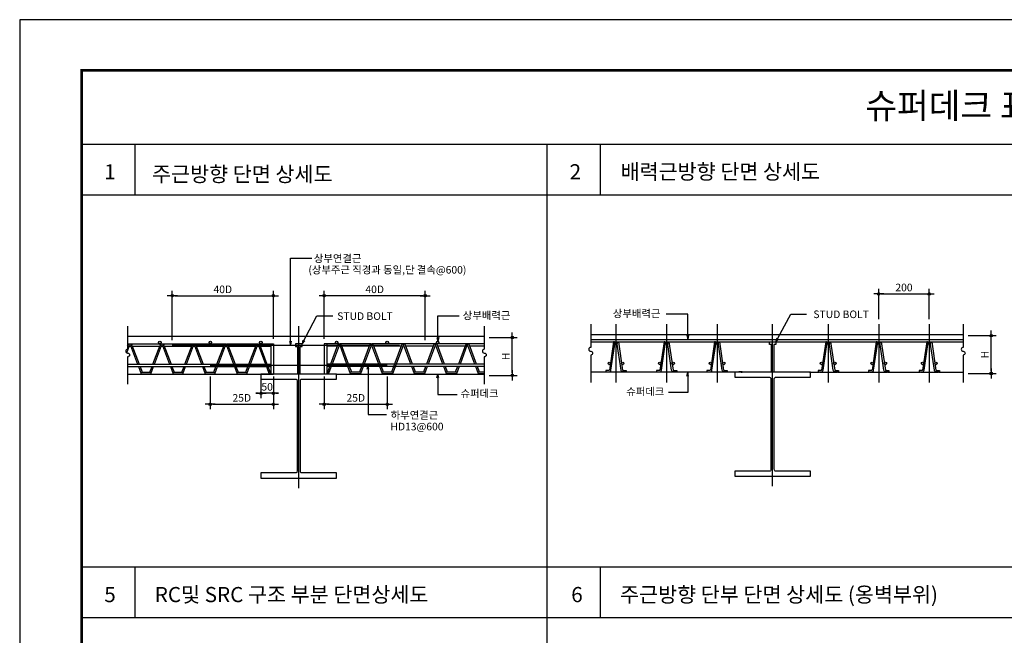
# Model space of a CAD drawing. Units: millimetres. Extents: x 3641412 to 4181868, y -949043 to 385197.
# Drawn here: x 3898895 to 3902792, y -945539 to -943103 of the extents above; entities that cross this region are included whole.
import ezdxf
from ezdxf.enums import TextEntityAlignment as Align

# ---------------------------------------------------------------- set-up
doc = ezdxf.new("R2010")
doc.units = ezdxf.units.MM
doc.header["$LTSCALE"] = 200
for name, pattern in [('CEN', [62, 60, -1, 0, -1]), ('Ezhid', [2.5, 1.5, -1]), ('HID', [2.3, 1.5, -0.8])]:
    doc.linetypes.add(name, pattern=pattern)
doc.layers.get('Defpoints').update_dxf_attribs({"color": 18})
for name, color, linetype in [('7TXT', 3, 'Continuous'), ('CEN', 1, 'CEN'), ('DIM', 7, 'Continuous'), ('E', 115, 'Continuous'), ('E2', 6, 'Continuous'), ('G', 4, 'Continuous'), ('H1', 2, 'HID'), ('HID', 7, 'Ezhid'), ('SEC', 2, 'Continuous'), ('SHEET', 7, 'Continuous'), ('TEXT', 3, 'Continuous')]:
    doc.layers.add(name, color=color, linetype=linetype)
doc.styles.add('DO', font='바른돋움 1', dxfattribs={"height": 30})
doc.styles.add('돋움', font='바른돋움 1')
doc.dimstyles.get("Standard").update_dxf_attribs({"dimtxt": 1, "dimasz": 0.18, "dimexe": 0.18, "dimexo": 0.0625, "dimgap": 0.5, "dimtad": 1, "dimzin": 0, "dimdsep": 46, "dimcen": 0.09, "dimadec": 0, "dimazin": 0, "dimtfac": 1, "dimtofl": 0, "dimtmove": 2, "dimatfit": 3, "dimfxl": 0, "dimtolj": 1, "dimtzin": 0, "dimarcsym": 0})

# ---------------------------------------------------------------- blocks, each defined once
blk = doc.blocks.new('DIMDOT')
at = {"color": 0}
blk.add_line((-2, 0), (2, 0), dxfattribs=at)
for radius in [0.5, 0.25]:
    blk.add_circle((0, 0), radius, dxfattribs=at)
blk = doc.blocks.new('*D2738')
at = {"layer": 'Defpoints', "color": 0, "transparency": 16777216}
for p in [(3902495.3, -944188.4), (3902295.3, -944308.4), (3902495.3, -944308.4)]:
    blk.add_point(p, dxfattribs=at)
at = {"layer": 'DIM', "color": 0, "lineweight": -2, "transparency": 16777216}
for p, q in [((3902295.3, -944288.4), (3902295.3, -944168.4)), ((3902495.3, -944288.4), (3902495.3, -944168.4)), ((3902305.3, -944188.4), (3902485.3, -944188.4))]:
    blk.add_line(p, q, dxfattribs=at)
at = {"layer": 'DIM', "color": 0, "lineweight": -2, "transparency": 16777216, "xscale": 10, "yscale": 10, "zscale": 10, "rotation": 180}
blk.add_blockref('DIMDOT', (3902295.3, -944188.4), dxfattribs=at)
at = {"layer": 'DIM', "color": 0, "lineweight": -2, "transparency": 16777216, "xscale": 10, "yscale": 10, "zscale": 10}
blk.add_blockref('DIMDOT', (3902495.3, -944188.4), dxfattribs=at)
at = {"layer": 'DIM', "color": 6, "transparency": 16777216, "insert": (3902395.3, -944163), "char_height": 30, "attachment_point": 5, "style": 'DO'}
blk.add_mtext('\\A1;200', dxfattribs=at)
blk = doc.blocks.new('GHK22')
at = {"layer": 'DIM'}
for p, q in [((2.5, 0.625), (0, 0)), ((2.5, -0.625), (0, 0)), ((0, 0), (2.5, 0))]:
    blk.add_line(p, q, dxfattribs=at)
blk = doc.blocks.new('*D2757')
at = {"layer": 'Defpoints', "color": 0, "transparency": 16777216}
for p in [(3902629.8, -944353.4), (3902740.7, -944353.4), (3902629.8, -944503.4)]:
    blk.add_point(p, dxfattribs=at)
at = {"layer": 'DIM', "color": 0, "lineweight": -2, "transparency": 16777216}
for p, q in [((3902649.8, -944353.4), (3902760.7, -944353.4)), ((3902740.7, -944493.4), (3902740.7, -944363.4)), ((3902649.8, -944503.4), (3902760.7, -944503.4))]:
    blk.add_line(p, q, dxfattribs=at)
at = {"layer": 'DIM', "color": 0, "lineweight": -2, "transparency": 16777216, "xscale": 10, "yscale": 10, "zscale": 10}
for p, rotation in [((3902740.7, -944353.4), 90), ((3902740.7, -944503.4), 270)]:
    blk.add_blockref('DIMDOT', p, dxfattribs=dict(at, rotation=rotation))
at = {"layer": 'DIM', "color": 6, "transparency": 16777216, "insert": (3902715.3, -944428.4), "char_height": 30, "attachment_point": 5, "rotation": 90, "style": 'DO'}
blk.add_mtext('\\A1;H', dxfattribs=at)
blk = doc.blocks.new('*D2773')
at = {"layer": 'Defpoints', "color": 0, "transparency": 16777216}
for p in [(3899849.9, -944504.5), (3899898.9, -944504.5), (3899849.9, -944581.3)]:
    blk.add_point(p, dxfattribs=at)
at = {"layer": 'DIM', "color": 0, "lineweight": -2, "transparency": 16777216}
for p, q in [((3899849.9, -944524.5), (3899849.9, -944601.3)), ((3899898.9, -944524.5), (3899898.9, -944601.3)), ((3899839.9, -944581.3), (3899829.9, -944581.3)), ((3899898.9, -944581.3), (3899849.9, -944581.3)), ((3899908.9, -944581.3), (3899918.9, -944581.3))]:
    blk.add_line(p, q, dxfattribs=at)
at = {"layer": 'DIM', "color": 0, "lineweight": -2, "transparency": 16777216, "xscale": 10, "yscale": 10, "zscale": 10}
blk.add_blockref('DIMDOT', (3899849.9, -944581.3), dxfattribs=at)
at = {"layer": 'DIM', "color": 0, "lineweight": -2, "transparency": 16777216, "xscale": 10, "yscale": 10, "zscale": 10, "rotation": 180}
blk.add_blockref('DIMDOT', (3899898.9, -944581.3), dxfattribs=at)
at = {"layer": 'DIM', "color": 6, "transparency": 16777216, "insert": (3899874.4, -944555.9), "char_height": 30, "attachment_point": 5, "style": 'DO'}
blk.add_mtext('\\A1;50', dxfattribs=at)
blk = doc.blocks.new('*D2774')
at = {"layer": 'Defpoints', "color": 0, "transparency": 16777216}
for p in [(3899898.9, -944195.7), (3899498.9, -944390.7), (3899898.9, -944385.7)]:
    blk.add_point(p, dxfattribs=at)
at = {"layer": 'DIM', "color": 0, "lineweight": -2, "transparency": 16777216}
for p, q in [((3899498.9, -944370.7), (3899498.9, -944175.7)), ((3899898.9, -944365.7), (3899898.9, -944175.7)), ((3899508.9, -944195.7), (3899888.9, -944195.7))]:
    blk.add_line(p, q, dxfattribs=at)
at = {"layer": 'DIM', "color": 0, "lineweight": -2, "transparency": 16777216, "xscale": 10, "yscale": 10, "zscale": 10, "rotation": 180}
blk.add_blockref('DIMDOT', (3899498.9, -944195.7), dxfattribs=at)
at = {"layer": 'DIM', "color": 0, "lineweight": -2, "transparency": 16777216, "xscale": 10, "yscale": 10, "zscale": 10}
blk.add_blockref('DIMDOT', (3899898.9, -944195.7), dxfattribs=at)
at = {"layer": 'DIM', "color": 6, "transparency": 16777216, "insert": (3899698.9, -944170.3), "char_height": 30, "attachment_point": 5, "style": 'DO'}
blk.add_mtext('\\A1;40D', dxfattribs=at)
blk = doc.blocks.new('*D2775')
at = {"layer": 'Defpoints', "color": 0, "transparency": 16777216}
for p in [(3900100.1, -944195.7), (3900100.1, -944385.7), (3900500.1, -944390.7)]:
    blk.add_point(p, dxfattribs=at)
at = {"layer": 'DIM', "color": 0, "lineweight": -2, "transparency": 16777216}
for p, q in [((3900100.1, -944365.7), (3900100.1, -944175.7)), ((3900500.1, -944370.7), (3900500.1, -944175.7)), ((3900490.1, -944195.7), (3900110.1, -944195.7))]:
    blk.add_line(p, q, dxfattribs=at)
at = {"layer": 'DIM', "color": 0, "lineweight": -2, "transparency": 16777216, "xscale": 10, "yscale": 10, "zscale": 10, "rotation": 180}
blk.add_blockref('DIMDOT', (3900100.1, -944195.7), dxfattribs=at)
at = {"layer": 'DIM', "color": 0, "lineweight": -2, "transparency": 16777216, "xscale": 10, "yscale": 10, "zscale": 10}
blk.add_blockref('DIMDOT', (3900500.1, -944195.7), dxfattribs=at)
at = {"layer": 'DIM', "color": 6, "transparency": 16777216, "insert": (3900300.1, -944170.3), "char_height": 30, "attachment_point": 5, "style": 'DO'}
blk.add_mtext('\\A1;40D', dxfattribs=at)
blk = doc.blocks.new('*D2776')
at = {"layer": 'Defpoints', "color": 0, "transparency": 16777216}
for p in [(3900733.9, -944360.7), (3900844.7, -944360.7), (3900733.9, -944510.7)]:
    blk.add_point(p, dxfattribs=at)
at = {"layer": 'DIM', "color": 0, "lineweight": -2, "transparency": 16777216}
for p, q in [((3900753.9, -944360.7), (3900864.7, -944360.7)), ((3900844.7, -944500.7), (3900844.7, -944370.7)), ((3900753.9, -944510.7), (3900864.7, -944510.7))]:
    blk.add_line(p, q, dxfattribs=at)
at = {"layer": 'DIM', "color": 0, "lineweight": -2, "transparency": 16777216, "xscale": 10, "yscale": 10, "zscale": 10}
for p, rotation in [((3900844.7, -944360.7), 90), ((3900844.7, -944510.7), 270)]:
    blk.add_blockref('DIMDOT', p, dxfattribs=dict(at, rotation=rotation))
at = {"layer": 'DIM', "color": 6, "transparency": 16777216, "insert": (3900819.4, -944435.7), "char_height": 30, "attachment_point": 5, "rotation": 90, "style": 'DO'}
blk.add_mtext('\\A1;H', dxfattribs=at)
blk = doc.blocks.new('*D2853')
at = {"layer": 'Defpoints', "color": 0, "transparency": 16777216}
for p in [(3900100.1, -944494.5), (3900350.1, -944494.5), (3900350.1, -944624.9)]:
    blk.add_point(p, dxfattribs=at)
at = {"layer": 'DIM', "color": 0, "lineweight": -2, "transparency": 16777216}
for p, q in [((3900100.1, -944514.5), (3900100.1, -944644.9)), ((3900350.1, -944514.5), (3900350.1, -944644.9)), ((3900110.1, -944624.9), (3900340.1, -944624.9))]:
    blk.add_line(p, q, dxfattribs=at)
at = {"layer": 'DIM', "color": 0, "lineweight": -2, "transparency": 16777216, "xscale": 10, "yscale": 10, "zscale": 10, "rotation": 180}
blk.add_blockref('DIMDOT', (3900100.1, -944624.9), dxfattribs=at)
at = {"layer": 'DIM', "color": 0, "lineweight": -2, "transparency": 16777216, "xscale": 10, "yscale": 10, "zscale": 10}
blk.add_blockref('DIMDOT', (3900350.1, -944624.9), dxfattribs=at)
at = {"layer": 'DIM', "color": 6, "transparency": 16777216, "insert": (3900225.1, -944599.6), "char_height": 30, "attachment_point": 5, "style": 'DO'}
blk.add_mtext('\\A1;25D', dxfattribs=at)
blk = doc.blocks.new('*D2854')
at = {"layer": 'Defpoints', "color": 0, "transparency": 16777216}
for p in [(3899648.9, -944494.5), (3899898.9, -944494.5), (3899898.9, -944624.9)]:
    blk.add_point(p, dxfattribs=at)
at = {"layer": 'DIM', "color": 0, "lineweight": -2, "transparency": 16777216}
for p, q in [((3899648.9, -944514.5), (3899648.9, -944644.9)), ((3899898.9, -944514.5), (3899898.9, -944644.9)), ((3899658.9, -944624.9), (3899888.9, -944624.9))]:
    blk.add_line(p, q, dxfattribs=at)
at = {"layer": 'DIM', "color": 0, "lineweight": -2, "transparency": 16777216, "xscale": 10, "yscale": 10, "zscale": 10, "rotation": 180}
blk.add_blockref('DIMDOT', (3899648.9, -944624.9), dxfattribs=at)
at = {"layer": 'DIM', "color": 0, "lineweight": -2, "transparency": 16777216, "xscale": 10, "yscale": 10, "zscale": 10}
blk.add_blockref('DIMDOT', (3899898.9, -944624.9), dxfattribs=at)
at = {"layer": 'DIM', "color": 6, "transparency": 16777216, "insert": (3899773.9, -944599.6), "char_height": 30, "attachment_point": 5, "style": 'DO'}
blk.add_mtext('\\A1;25D', dxfattribs=at)
blk = doc.blocks.new('안병영-도곽-구조')
at = {"layer": 'SHEET'}
blk.add_line((12.25, 287), (410.25, 287), dxfattribs=at)
at = {"layer": 'SHEET', "color": 5}
blk.add_lwpolyline([(0, 0), (420, 0), (420, 297), (0, 297), (0, 297), (0, 0)], dxfattribs=at)
at = {"layer": 'SHEET', "const_width": 0.5}
blk.add_lwpolyline([(12.25, 287), (410.25, 287), (410.25, 10), (12.25, 10)], close=True, dxfattribs=at)

msp = doc.modelspace()

# ---------------------------------------------------------------- hatches: boundary and pattern name
at = {"layer": 'SEC'}
h = msp.add_hatch(color=256, dxfattribs=at)
edge = h.paths.add_edge_path()
edge.add_arc((3899849.5, -944380.7), 5, 0, 360)
edge = h.paths.add_edge_path()
edge.add_arc((3899449.5, -944380.7), 5, 0, 360)
edge = h.paths.add_edge_path()
edge.add_arc((3899649.5, -944380.7), 5, 0, 360)
edge = h.paths.add_edge_path()
edge.add_line((3899713.7, -944385.7), (3899835.8, -944385.7))
h = msp.add_hatch(color=256, dxfattribs=at)
edge = h.paths.add_edge_path()
edge.add_arc((3900549.5, -944380.7), 5, 0, 360)
edge = h.paths.add_edge_path()
edge.add_arc((3900349.5, -944380.7), 5, 0, 360)
edge = h.paths.add_edge_path()
edge.add_arc((3900149.5, -944380.7), 5, 0, 360)
edge = h.paths.add_edge_path()
edge.add_line((3900553.7, -944360.7), (3900549.9, -944375.7))
edge = h.paths.add_edge_path(flags=17)
edge.add_line((3900549.9, -944375.7), (3900549.9, -944360.7))
edge = h.paths.add_edge_path()
edge.add_line((3900546.2, -944360.7), (3900549.9, -944375.7))
edge = h.paths.add_edge_path()
edge.add_line((3900285.3, -944385.7), (3900163.2, -944385.7))
h = msp.add_hatch(color=256, dxfattribs=at)
edge = h.paths.add_edge_path()
edge.add_arc((3901281.8, -944463.4), 5, 0, 360)
edge = h.paths.add_edge_path()
edge.add_arc((3901228.9, -944463.4), 5, 0, 360)
edge = h.paths.add_edge_path()
edge.add_arc((3901428.9, -944463.4), 5, 0, 360)
edge = h.paths.add_edge_path()
edge.add_arc((3901481.8, -944463.4), 5, 0, 360)
edge = h.paths.add_edge_path()
edge.add_arc((3901255.3, -944383.4), 5, 0, 360)
edge = h.paths.add_edge_path()
edge.add_line((3901543, -944353.4), (3901539.2, -944368.4))
edge = h.paths.add_edge_path(flags=17)
edge.add_line((3901539.2, -944368.4), (3901539.2, -944353.4))
edge = h.paths.add_edge_path()
edge.add_line((3901535.5, -944353.4), (3901539.2, -944368.4))
edge = h.paths.add_edge_path()
edge.add_arc((3901455.3, -944383.4), 5, 0, 360)
edge = h.paths.add_edge_path()
edge.add_arc((3901681.8, -944463.4), 5, 0, 360)
edge = h.paths.add_edge_path()
edge.add_arc((3901628.9, -944463.4), 5, 0, 360)
edge = h.paths.add_edge_path()
edge.add_arc((3901655.3, -944383.4), 5, 0, 360)
h = msp.add_hatch(color=256, dxfattribs=at)
edge = h.paths.add_edge_path()
edge.add_arc((3902068.9, -944463.4), 5, 0, 360)
edge = h.paths.add_edge_path()
edge.add_arc((3902121.8, -944463.4), 5, 0, 360)
edge = h.paths.add_edge_path()
edge.add_arc((3902095.3, -944383.4), 5, 0, 360)
edge = h.paths.add_edge_path()
edge.add_arc((3902321.8, -944463.4), 5, 0, 360)
edge = h.paths.add_edge_path()
edge.add_arc((3902268.9, -944463.4), 5, 0, 360)
edge = h.paths.add_edge_path()
edge.add_arc((3902468.9, -944463.4), 5, 0, 360)
edge = h.paths.add_edge_path()
edge.add_arc((3902521.8, -944463.4), 5, 0, 360)
edge = h.paths.add_edge_path()
edge.add_arc((3902295.3, -944383.4), 5, 0, 360)
edge = h.paths.add_edge_path()
edge.add_arc((3902495.3, -944383.4), 5, 0, 360)

# ---------------------------------------------------------------- linework, layer by layer
at = {"layer": 'CEN'}
for p, q in [((3899999.5, -944956.8), (3899999.5, -944315.7)), ((3901255.3, -944308.4), (3901255.3, -944538.4)), ((3901455.3, -944308.4), (3901455.3, -944538.4)), ((3901655.3, -944308.4), (3901655.3, -944538.4)), ((3901875.3, -944949.5), (3901875.3, -944308.4)), ((3902095.3, -944308.4), (3902095.3, -944538.4)), ((3902295.3, -944308.4), (3902295.3, -944538.4)), ((3902495.3, -944308.4), (3902495.3, -944538.4))]:
    msp.add_line(p, q, dxfattribs=at)
at = {"layer": 'DIM'}
for p, q in [((3901421.9, -944497.1), (3901423.2, -944498.4)), ((3901429.8, -944496.6), (3901431.6, -944498.4))]:
    msp.add_line(p, q, dxfattribs=at)
for points in [[(3899966.2, -944390.4), (3899966.2, -944046.6), (3900050.9, -944046.6)], [(3900012.6, -944385.7), (3900071.7, -944275.7), (3900133.9, -944275.7)], [(3900549.9, -944375.7), (3900549.9, -944275.7), (3900634.7, -944275.7)], [(3901539.2, -944368.4), (3901539.2, -944268.4), (3901454.5, -944268.4)], [(3901888.4, -944378.4), (3901947.6, -944268.4), (3902009.7, -944268.4)], [(3900273.8, -944470.7), (3900273.8, -944665.1), (3900346.8, -944665.1)], [(3901539.2, -944498.4), (3901539.2, -944578.4), (3901462.7, -944578.4)], [(3900549.9, -944505.7), (3900549.9, -944585.7), (3900626.4, -944585.7)]]:
    msp.add_lwpolyline(points, dxfattribs=at)
for points in [[(3899322.2, -944315.7), (3899322.2, -944407.4, 1), (3899322.2, -944422.4, -1), (3899322.2, -944437.4), (3899322.2, -944537.7)], [(3899322.2, -944315.7), (3899322.2, -944407.4, 1), (3899322.2, -944422.4, -1), (3899322.2, -944437.4), (3899322.2, -944545.7)], [(3900733.9, -944315.7), (3900733.9, -944407.4, 1), (3900733.9, -944422.4, -1), (3900733.9, -944437.4), (3900733.9, -944545.7)], [(3901155.3, -944308.4), (3901155.3, -944400.1, 1), (3901155.3, -944415.1, -1), (3901155.3, -944430.1), (3901155.3, -944538.4)], [(3902629.8, -944308.4), (3902629.8, -944400.1, 1), (3902629.8, -944415.1, -1), (3902629.8, -944430.1), (3902629.8, -944538.4)]]:
    msp.add_lwpolyline(points, format="xyb", dxfattribs=at)
at = {"layer": 'E'}
for p, q in [((3901155.3, -944368.4), (3902629.8, -944368.4)), ((3901155.3, -944378.4), (3902629.8, -944378.4)), ((3899322.2, -944385.7), (3899709.2, -944385.7)), ((3899328.6, -944395.7), (3899334.6, -944395.7)), ((3899341, -944395.7), (3899448.8, -944395.7)), ((3899455.2, -944395.7), (3899461.2, -944395.7)), ((3899467.6, -944395.7), (3899575.4, -944395.7)), ((3899581.8, -944395.7), (3899587.8, -944395.7)), ((3899594.3, -944395.7), (3899702, -944395.7)), ((3899708.4, -944395.7), (3899714.5, -944395.7)), ((3899713.7, -944385.7), (3899835.8, -944385.7)), ((3899720.9, -944395.7), (3899828.7, -944395.7)), ((3899835.1, -944395.7), (3899841.1, -944395.7)), ((3899840.4, -944385.7), (3899898.9, -944385.7)), ((3899847.5, -944395.7), (3899888.9, -944395.7)), ((3899888.9, -944385.7), (3899888.9, -944505.7)), ((3899898.9, -944385.7), (3899898.9, -944505.7)), ((3900100.1, -944385.7), (3900100.1, -944505.7)), ((3900158.6, -944385.7), (3900100.1, -944385.7)), ((3900110.1, -944385.7), (3900110.1, -944505.7)), ((3900151.5, -944395.7), (3900110.1, -944395.7)), ((3900163.9, -944395.7), (3900157.9, -944395.7)), ((3900285.3, -944385.7), (3900163.2, -944385.7)), ((3900278.1, -944395.7), (3900170.3, -944395.7)), ((3900290.5, -944395.7), (3900284.5, -944395.7)), ((3900733.9, -944385.7), (3900289.8, -944385.7)), ((3900404.7, -944395.7), (3900297, -944395.7)), ((3900417.2, -944395.7), (3900411.1, -944395.7)), ((3900531.4, -944395.7), (3900423.6, -944395.7)), ((3900543.8, -944395.7), (3900537.8, -944395.7)), ((3900658, -944395.7), (3900550.2, -944395.7)), ((3900670.4, -944395.7), (3900664.4, -944395.7)), ((3900733.9, -944395.7), (3900676.8, -944395.7)), ((3899322.2, -944465.7), (3899888.9, -944465.7)), ((3899322.2, -944475.7), (3899888.9, -944475.7)), ((3899373.3, -944498.5), (3899416.5, -944498.5)), ((3899499.9, -944498.5), (3899543.1, -944498.5)), ((3899626.5, -944498.5), (3899669.8, -944498.5)), ((3899753.2, -944498.5), (3899796.4, -944498.5)), ((3900733.9, -944465.7), (3900110.1, -944465.7)), ((3900733.9, -944475.7), (3900110.1, -944475.7)), ((3900245.8, -944498.5), (3900202.6, -944498.5)), ((3900372.5, -944498.5), (3900329.2, -944498.5)), ((3900499.1, -944498.5), (3900455.9, -944498.5)), ((3900625.7, -944498.5), (3900582.5, -944498.5)), ((3900733.9, -944498.5), (3900709.1, -944498.5)), ((3899375.5, -944504.5), (3899414.3, -944504.5)), ((3899502.2, -944504.5), (3899540.9, -944504.5)), ((3899628.8, -944504.5), (3899667.5, -944504.5)), ((3899755.4, -944504.5), (3899794.1, -944504.5)), ((3900243.6, -944504.5), (3900204.9, -944504.5)), ((3900370.2, -944504.5), (3900331.5, -944504.5)), ((3900496.8, -944504.5), (3900458.1, -944504.5)), ((3900623.5, -944504.5), (3900584.7, -944504.5)), ((3900733.9, -944504.5), (3900711.4, -944504.5))]:
    msp.add_line(p, q, dxfattribs=at)
for points in [[(3901215.2, -944497.1), (3901227.3, -944497.1, 0.371741), (3901235.2, -944490.2), (3901251.6, -944379.3, 0.187386), (3901245.7, -944378.5), (3901229.2, -944489.4, -0.371741), (3901227.3, -944491.1), (3901215.2, -944491.1)], [(3901295.5, -944497.1), (3901283.4, -944497.1, -0.371741), (3901275.5, -944490.2), (3901259.1, -944379.3, -0.187386), (3901265, -944378.5), (3901281.5, -944489.4, 0.371741), (3901283.4, -944491.1), (3901295.5, -944491.1)], [(3901415.2, -944497.1), (3901427.3, -944497.1, 0.371741), (3901435.2, -944490.2), (3901451.6, -944379.3, 0.187386), (3901445.7, -944378.5), (3901429.2, -944489.4, -0.371741), (3901427.3, -944491.1), (3901415.2, -944491.1)], [(3901495.5, -944497.1), (3901483.4, -944497.1, -0.371741), (3901475.5, -944490.2), (3901459.1, -944379.3, -0.187386), (3901465, -944378.5), (3901481.5, -944489.4, 0.371741), (3901483.4, -944491.1), (3901495.5, -944491.1)], [(3901615.2, -944497.1), (3901627.3, -944497.1, 0.371741), (3901635.2, -944490.2), (3901651.6, -944379.3, 0.187386), (3901645.7, -944378.5), (3901629.2, -944489.4, -0.371741), (3901627.3, -944491.1), (3901615.2, -944491.1)], [(3901695.5, -944497.1), (3901683.4, -944497.1, -0.371741), (3901675.5, -944490.2), (3901659.1, -944379.3, -0.187386), (3901665, -944378.5), (3901681.5, -944489.4, 0.371741), (3901683.4, -944491.1), (3901695.5, -944491.1)], [(3902055.2, -944497.1), (3902067.3, -944497.1, 0.371741), (3902075.2, -944490.2), (3902091.6, -944379.3, 0.187386), (3902085.7, -944378.5), (3902069.2, -944489.4, -0.371741), (3902067.3, -944491.1), (3902055.2, -944491.1)], [(3902135.5, -944497.1), (3902123.4, -944497.1, -0.371741), (3902115.5, -944490.2), (3902099.1, -944379.3, -0.187386), (3902105, -944378.5), (3902121.5, -944489.4, 0.371741), (3902123.4, -944491.1), (3902135.5, -944491.1)], [(3902255.2, -944497.1), (3902267.3, -944497.1, 0.371741), (3902275.2, -944490.2), (3902291.6, -944379.3, 0.187386), (3902285.7, -944378.5), (3902269.2, -944489.4, -0.371741), (3902267.3, -944491.1), (3902255.2, -944491.1)], [(3902335.5, -944497.1), (3902323.4, -944497.1, -0.371741), (3902315.5, -944490.2), (3902299.1, -944379.3, -0.187386), (3902305, -944378.5), (3902321.5, -944489.4, 0.371741), (3902323.4, -944491.1), (3902335.5, -944491.1)], [(3902455.2, -944497.1), (3902467.3, -944497.1, 0.371741), (3902475.2, -944490.2), (3902491.6, -944379.3, 0.187386), (3902485.7, -944378.5), (3902469.2, -944489.4, -0.371741), (3902467.3, -944491.1), (3902455.2, -944491.1)], [(3902535.5, -944497.1), (3902523.4, -944497.1, -0.371741), (3902515.5, -944490.2), (3902499.1, -944379.3, -0.187386), (3902505, -944378.5), (3902521.5, -944489.4, 0.371741), (3902523.4, -944491.1), (3902535.5, -944491.1)]]:
    msp.add_lwpolyline(points, format="xyb", close=True, dxfattribs=at)
for points in [[(3899318.8, -944421.6), (3899329.7, -944392.6, -0.692164), (3899333.5, -944392.6), (3899360.9, -944465.7)], [(3899322.2, -944395.6), (3899324.1, -944390.5, -0.692164), (3899339.1, -944390.5), (3899367.4, -944465.7)], [(3899422.4, -944465.7), (3899450.7, -944390.5, -0.692164), (3899465.7, -944390.5), (3899494, -944465.7)], [(3899428.9, -944465.7), (3899456.3, -944392.6, -0.692164), (3899460.1, -944392.6), (3899487.6, -944465.7)], [(3899549.1, -944465.7), (3899577.3, -944390.5, -0.692164), (3899592.3, -944390.5), (3899620.6, -944465.7)], [(3899555.5, -944465.7), (3899583, -944392.6, -0.692164), (3899586.7, -944392.6), (3899614.2, -944465.7)], [(3899675.7, -944465.7), (3899704, -944390.5, -0.692164), (3899718.9, -944390.5), (3899747.2, -944465.7)], [(3899682.1, -944465.7), (3899709.6, -944392.6, -0.692164), (3899713.3, -944392.6), (3899740.8, -944465.7)], [(3899802.3, -944465.7), (3899830.6, -944390.5, -0.692164), (3899845.6, -944390.5), (3899873.8, -944465.7)], [(3899808.7, -944465.7), (3899836.2, -944392.6, -0.692164), (3899840, -944392.6), (3899867.4, -944465.7)], [(3900196.7, -944465.7), (3900168.4, -944390.5, 0.692164), (3900153.4, -944390.5), (3900125.1, -944465.7)], [(3900190.3, -944465.7), (3900162.8, -944392.6, 0.692164), (3900159, -944392.6), (3900131.6, -944465.7)], [(3900323.3, -944465.7), (3900295, -944390.5, 0.692164), (3900280, -944390.5), (3900251.8, -944465.7)], [(3900316.9, -944465.7), (3900289.4, -944392.6, 0.692164), (3900285.7, -944392.6), (3900258.2, -944465.7)], [(3900449.9, -944465.7), (3900421.6, -944390.5, 0.692164), (3900406.7, -944390.5), (3900366.1, -944498.5)], [(3900443.5, -944465.7), (3900416, -944392.6, 0.692164), (3900412.3, -944392.6), (3900370.2, -944504.5)], [(3900576.6, -944465.7), (3900548.3, -944390.5, 0.692164), (3900533.3, -944390.5), (3900505, -944465.7)], [(3900570.1, -944465.7), (3900542.7, -944392.6, 0.692164), (3900538.9, -944392.6), (3900511.4, -944465.7)], [(3900703.2, -944465.7), (3900674.9, -944390.5, 0.692164), (3900659.9, -944390.5), (3900631.6, -944465.7)], [(3900696.8, -944465.7), (3900669.3, -944392.6, 0.692164), (3900665.5, -944392.6), (3900638.1, -944465.7)], [(3899410.1, -944498.5), (3899418.7, -944475.7, -0.692164)], [(3899414.3, -944504.5), (3899425.1, -944475.7, -0.692164)], [(3899536.7, -944498.5), (3899545.3, -944475.7, -0.692164)], [(3899540.9, -944504.5), (3899551.7, -944475.7, -0.692164)], [(3899663.4, -944498.5), (3899671.9, -944475.7, -0.692164)], [(3899667.5, -944504.5), (3899678.3, -944475.7, -0.692164)], [(3899790, -944498.5), (3899798.6, -944475.7, -0.692164)], [(3899794.1, -944504.5), (3899805, -944475.7, -0.692164)], [(3900204.9, -944504.5), (3900194, -944475.7, 0.692164)], [(3900209, -944498.5), (3900200.4, -944475.7, 0.692164)], [(3900331.5, -944504.5), (3900320.7, -944475.7, 0.692164)], [(3900335.6, -944498.5), (3900327.1, -944475.7, 0.692164)], [(3900458.1, -944504.5), (3900447.3, -944475.7, 0.692164)], [(3900462.3, -944498.5), (3900453.7, -944475.7, 0.692164)], [(3900584.7, -944504.5), (3900573.9, -944475.7, 0.692164)], [(3900588.9, -944498.5), (3900580.3, -944475.7, 0.692164)], [(3900711.4, -944504.5), (3900700.5, -944475.7, 0.692164)], [(3900715.5, -944498.5), (3900706.9, -944475.7, 0.692164)]]:
    msp.add_lwpolyline(points, format="xyb", dxfattribs=at)
for points in [[(3899364.7, -944475.7), (3899375.5, -944504.5)], [(3899371.1, -944475.7), (3899379.7, -944498.5)], [(3899491.3, -944475.7), (3899502.2, -944504.5)], [(3899497.7, -944475.7), (3899506.3, -944498.5)], [(3899618, -944475.7), (3899628.8, -944504.5)], [(3899624.4, -944475.7), (3899632.9, -944498.5)], [(3899744.6, -944475.7), (3899755.4, -944504.5)], [(3899751, -944475.7), (3899759.6, -944498.5)], [(3899871.2, -944475.7), (3899882.5, -944505.7)], [(3899877.6, -944475.7), (3899888.9, -944505.7)], [(3900121.4, -944475.7), (3900110.1, -944505.7)], [(3900127.8, -944475.7), (3900116.5, -944505.7)], [(3900248, -944475.7), (3900239.4, -944498.5)], [(3900254.4, -944475.7), (3900243.6, -944504.5)], [(3900501.3, -944475.7), (3900492.7, -944498.5)], [(3900507.7, -944475.7), (3900496.8, -944504.5)], [(3900627.9, -944475.7), (3900619.3, -944498.5)], [(3900634.3, -944475.7), (3900623.5, -944504.5)]]:
    msp.add_lwpolyline(points, dxfattribs=at)
at = {"layer": 'E2'}
for p, q in [((3899322.2, -944355.7), (3900733.9, -944355.7)), ((3901155.3, -944348.4), (3902629.8, -944348.4)), ((3899322.2, -944505.7), (3899898.9, -944505.7)), ((3900149.5, -944505.7), (3900733.9, -944505.7))]:
    msp.add_line(p, q, dxfattribs=at)
for points in [[(3901750.3, -944498.1), (3901754.7, -944498.1, 1), (3901754.7, -944496.9), (3901741.5, -944496.9), (3901729.4, -944498.4), (3901692.8, -944498.4, 0.5), (3901687.9, -944498.4), (3901655.3, -944498.4), (3901622.8, -944498.4, 0.5), (3901617.9, -944498.4), (3901555.3, -944498.4), (3901492.8, -944498.4, 0.5), (3901487.9, -944498.4), (3901455.3, -944498.4), (3901422.8, -944498.4, 0.5), (3901417.9, -944498.4), (3901355.3, -944498.4), (3901292.8, -944498.4, 0.5), (3901287.9, -944498.4), (3901255.3, -944498.4), (3901222.8, -944498.4, 0.5), (3901217.9, -944498.4), (3901155.3, -944498.4, -0.948154)], [(3902000.4, -944498.1), (3901995.9, -944498.1, -1), (3901995.9, -944496.9), (3902009.2, -944496.9), (3902021.3, -944498.4), (3902057.9, -944498.4, -0.5), (3902062.8, -944498.4), (3902095.3, -944498.4), (3902127.9, -944498.4, -0.5), (3902132.8, -944498.4), (3902195.3, -944498.4), (3902257.9, -944498.4, -0.5), (3902262.8, -944498.4), (3902295.3, -944498.4), (3902327.9, -944498.4, -0.5), (3902332.8, -944498.4), (3902395.3, -944498.4), (3902457.9, -944498.4, -0.5), (3902462.8, -944498.4), (3902495.3, -944498.4), (3902527.9, -944498.4, -0.5), (3902532.8, -944498.4), (3902629.8, -944498.4, 1)]]:
    msp.add_lwpolyline(points, format="xyb", dxfattribs=at)
at = {"layer": 'G'}
for p, q in [((3906399.9, -943597.3), (3899139.9, -943597.3)), ((3899350.3, -943597.3), (3899350.3, -943797.3)), ((3900982, -943597.3), (3900982, -948837.3)), ((3901192.5, -943597.3), (3901192.5, -943797.3)), ((3906399.9, -943797.3), (3899139.9, -943797.3)), ((3906399.9, -945270.1), (3899139.9, -945270.1)), ((3899350.3, -945270.1), (3899350.3, -945470.1)), ((3901192.5, -945270.1), (3901192.5, -945470.1)), ((3906399.9, -945470.1), (3899139.9, -945470.1))]:
    msp.add_line(p, q, dxfattribs=at)
at = {"layer": 'H1', "ltscale": 3}
for p, q in [((3899498.9, -944390.7), (3900500.1, -944390.7)), ((3899648.9, -944470.7), (3900350.1, -944470.7))]:
    msp.add_line(p, q, dxfattribs=at)
at = {"layer": 'HID'}
for points in [[(3901870.4, -944498.4), (3901870.4, -944388.6), (3901862.4, -944388.6), (3901862.4, -944378.4), (3901888.3, -944378.4), (3901888.3, -944388.6), (3901880.6, -944388.6), (3901880.6, -944498.4)], [(3900004.6, -944505.7), (3900004.6, -944395.9), (3900012.6, -944395.9), (3900012.6, -944385.7), (3899986.7, -944385.7), (3899986.7, -944395.9), (3899994.4, -944395.9), (3899994.4, -944505.7)]]:
    msp.add_lwpolyline(points, dxfattribs=at)
at = {"layer": 'SEC'}
for points in [[(3901882, -944883.4), (3901882, -944523.4, -0.414214), (3901887.1, -944518.3), (3902025.3, -944518.3), (3902025.3, -944498.4), (3901725.3, -944498.4), (3901725.3, -944518.3), (3901863.6, -944518.3, -0.414214), (3901868.7, -944523.4), (3901868.7, -944884.4, -0.414214), (3901863.6, -944889.5), (3901725.3, -944889.5), (3901725.3, -944909.5), (3902025.3, -944909.5), (3902025.3, -944889.5), (3901887.1, -944889.5, -0.414214), (3901882, -944884.4)], [(3899992.8, -944891.7, -0.414214), (3899987.7, -944896.8), (3899849.5, -944896.8), (3899849.5, -944916.8), (3900149.5, -944916.8), (3900149.5, -944896.8), (3900011.3, -944896.8, -0.414214), (3900006.1, -944891.7), (3900006.1, -944530.7, -0.414214), (3900011.3, -944525.6), (3900149.5, -944525.6), (3900149.5, -944505.7), (3899849.5, -944505.7), (3899849.5, -944525.6), (3899987.7, -944525.6, -0.414214), (3899992.8, -944530.7), (3899992.8, -944890.7)]]:
    msp.add_lwpolyline(points, format="xyb", dxfattribs=at)
for centre in [(3899449.5, -944380.7), (3899649.5, -944380.7), (3899849.5, -944380.7), (3900149.5, -944380.7), (3900349.5, -944380.7), (3900549.5, -944380.7), (3901255.3, -944383.4), (3901455.3, -944383.4), (3901655.3, -944383.4), (3902095.3, -944383.4), (3902295.3, -944383.4), (3902495.3, -944383.4), (3901228.9, -944463.4), (3901281.8, -944463.4), (3901428.9, -944463.4), (3901481.8, -944463.4), (3901628.9, -944463.4), (3901681.8, -944463.4), (3902068.9, -944463.4), (3902121.8, -944463.4), (3902268.9, -944463.4), (3902321.8, -944463.4), (3902468.9, -944463.4), (3902521.8, -944463.4)]:
    msp.add_circle(centre, 5, dxfattribs=at)

# ---------------------------------------------------------------- block references
at = {"layer": 'DIM', "yscale": 6.000668522901833}
for p, xscale, zscale, rotation in [((3899966.2, -944390.4), -6.000668522901833, 6.000668522956801, 270), ((3900012.5, -944385.7), -6.000668522848732, 6.000668522956801, 241.6912204174197), ((3900549.9, -944375.7), 6.000668522901833, 6.000668522901833, 90), ((3901539.2, -944368.4), 6.000668522901833, 6.000668522901833, 90), ((3901888.4, -944378.4), -6.000668522848732, 6.000668522956801, 241.6912204174197), ((3900273.8, -944470.7), 6.000668522901833, 6.000668522901833, 270), ((3901539.2, -944498.4), -6.000668522901833, 6.000668522956801, 90), ((3900549.9, -944505.7), -6.000668522901833, 6.000668522956801, 90)]:
    msp.add_blockref('GHK22', p, dxfattribs=dict(at, xscale=xscale, zscale=zscale, rotation=rotation))
at = {"layer": 'SHEET', "xscale": 20, "yscale": 20, "zscale": 20}
msp.add_blockref('안병영-도곽-구조', (3898894.9, -949043.5), dxfattribs=at)

# ---------------------------------------------------------------- texts
at = {"layer": '7TXT', "linetype": 'ByBlock', "style": '돋움'}
msp.add_text('슈퍼데크 표준 상세도-1(S조)', height=100, dxfattribs=at).set_placement((3902242.1, -943493.7))
at = {"layer": '7TXT', "style": '돋움'}
for s, p in [('1', (3899229.6, -943735.2)), ('주근방향 단면 상세도', (3899418.8, -943744.4)), ('2', (3901071.8, -943735.2)), ('배력근방향 단면 상세도', (3901273.5, -943734.7)), ('5', (3899229.6, -945407.9)), ('RC및 SRC 구조 부분 단면상세도', (3899429.4, -945407.9)), ('6', (3901078.1, -945407.9)), ('주근방향 단부 단면 상세도 (옹벽부위)', (3901271.5, -945407.9))]:
    msp.add_text(s, height=60, dxfattribs=at).set_placement(p)
at = {"layer": 'TEXT', "style": '돋움'}
for s, p in [('상부연결근', (3900059.5, -944062.6)), ('(상부주근 직경과 동일,단 결속@600)', (3900037.7, -944107.9)), ('상부배력근', (3900649, -944288.2)), ('상부배력근', (3901243, -944280.9)), ('슈퍼데크', (3900640.2, -944596.7)), ('슈퍼데크', (3901296.1, -944589.4)), ('하부연결근', (3900363.4, -944682.8)), ('HD13@600', (3900362.4, -944728.1))]:
    msp.add_text(s, height=30, dxfattribs=at).set_placement(p)
for p in [(3900261.6, -944291.3), (3902146.5, -944284)]:
    msp.add_text('STUD BOLT', height=30, dxfattribs=at).set_placement(p, align=Align.CENTER)

# ---------------------------------------------------------------- dimensions: what is measured, and where the dimension line sits
at = {"layer": 'DIM'}
dim = msp.add_linear_dim(base=(3902495.3, -944188.4), p1=(3902295.3, -944308.4), p2=(3902495.3, -944308.4), dimstyle='Standard', override={"dimscale": 10, "dimtxt": 100, "dimasz": 1, "dimexe": 2, "dimexo": 2, "dimgap": 1, "dimtad": 1, "dimtih": 0, "dimtoh": 0, "dimdec": 0, "dimzin": 8, "dimtxsty": 'DO', "dimblk": 'DIMDOT', "dimcen": 0, "dimdle": 2, "dimclrt": 6, "dimtfac": 0.1, "dimtdec": 0, "dimtix": 1, "dimtofl": 1, "dimtmove": 2, "dimldrblk": 'DIMDOT', "dimtvp": 0.093333, "dimtzin": 8}, dxfattribs=at)
dim.commit()
dim.dimension.update_dxf_attribs({"geometry": '*D2738', "text_midpoint": (3902395.3, -944163)})
for base, p1, p2, picture, middle in [((3899898.9, -944195.7), (3899498.9, -944390.7), (3899898.9, -944385.7), '*D2774', (3899698.9, -944170.3)), ((3900100.1, -944195.7), (3900500.1, -944390.7), (3900100.1, -944385.7), '*D2775', (3900300.1, -944170.3))]:
    dim = msp.add_linear_dim(base=base, p1=p1, p2=p2, text='40D', dimstyle='Standard', override={"dimscale": 10, "dimtxt": 100, "dimasz": 1, "dimexe": 2, "dimexo": 2, "dimgap": 1, "dimtad": 1, "dimtih": 0, "dimtoh": 0, "dimdec": 0, "dimzin": 8, "dimtxsty": 'DO', "dimblk": 'DIMDOT', "dimcen": 0, "dimdle": 2, "dimclrt": 6, "dimtfac": 0.1, "dimtdec": 0, "dimtix": 1, "dimtofl": 1, "dimtmove": 2, "dimldrblk": 'DIMDOT', "dimtvp": 0.093333, "dimtzin": 8}, dxfattribs=at)
    dim.commit()
    dim.dimension.update_dxf_attribs({"geometry": picture, "text_midpoint": middle})
for base, p1, p2, angle, text, picture, middle in [((3900844.7, -944360.7), (3900733.9, -944510.7), (3900733.9, -944360.7), 270, 'H', '*D2776', (3900819.4, -944435.7)), ((3902740.7, -944353.4), (3902629.8, -944503.4), (3902629.8, -944353.4), 270, 'H', '*D2757', (3902715.3, -944428.4)), ((3899898.9, -944624.9), (3899648.9, -944494.5), (3899898.9, -944494.5), 180, '25D', '*D2854', (3899773.9, -944599.6)), ((3900350.1, -944624.9), (3900100.1, -944494.5), (3900350.1, -944494.5), 180, '25D', '*D2853', (3900225.1, -944599.6)), ((3899849.9, -944581.3), (3899898.9, -944504.5), (3899849.9, -944504.5), 180, '50', '*D2773', (3899874.4, -944555.9))]:
    dim = msp.add_linear_dim(base=base, p1=p1, p2=p2, angle=angle, text=text, dimstyle='Standard', override={"dimscale": 10, "dimtxt": 100, "dimasz": 1, "dimexe": 2, "dimexo": 2, "dimgap": 1, "dimtad": 1, "dimtih": 0, "dimtoh": 0, "dimdec": 0, "dimzin": 8, "dimtxsty": 'DO', "dimblk": 'DIMDOT', "dimcen": 0, "dimdle": 2, "dimclrt": 6, "dimtfac": 0.1, "dimtdec": 0, "dimtix": 1, "dimtofl": 1, "dimtmove": 2, "dimldrblk": 'DIMDOT', "dimtvp": 0.093333, "dimtzin": 8}, dxfattribs=at)
    dim.commit()
    dim.dimension.update_dxf_attribs({"geometry": picture, "text_midpoint": middle})

doc.saveas('drawing.dxf')
